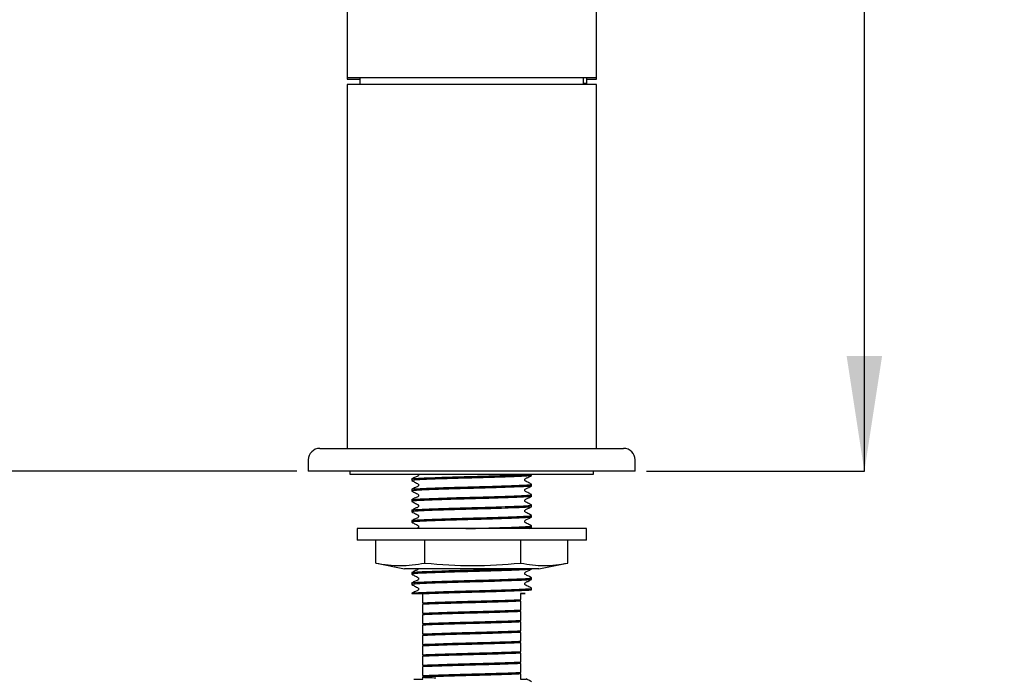
# Model space of a CAD drawing. Units: millimetres. Extents: x 784 to 5031, y 695 to 2975.
# Drawn here: x 4172 to 5031, y 1259 to 1835 of the extents above; entities that cross this region are included whole.
import ezdxf

# ---------------------------------------------------------------- set-up
doc = ezdxf.new("R2010")
doc.units = ezdxf.units.MM
doc.header["$LTSCALE"] = 20
doc.layers.add('DIMENSIONS', color=7, linetype='Continuous')
doc.styles.add('SLDTEXTSTYLE0', font='TXT', dxfattribs={"width": 0.7})
doc.dimstyles.new('SLDDIMSTYLE0', dxfattribs={"dimtxt": 100.753333, "dimasz": 53.735111, "dimexe": 0, "dimexo": 0.0625, "dimgap": 25.188333, "dimtad": 0, "dimtih": 1, "dimtoh": 1, "dimdec": 0, "dimlfac": 0.2, "dimrnd": 1e-09, "dimzin": 12, "dimdsep": 46, "dimtxsty": 'SLDTEXTSTYLE0', "dimsah": 1, "dimcen": 0.09, "dimadec": 0, "dimazin": 3, "dimtfac": 1, "dimtdec": 0, "dimtofl": 0, "dimtmove": 0, "dimatfit": 3, "dimfxl": 0, "dimfrac": 2, "dimtolj": 1, "dimtzin": 12, "dimarcsym": 0})

# ---------------------------------------------------------------- blocks, each defined once
blk = doc.blocks.new('_D_3')
at = {"layer": 'DIMENSIONS'}
for p, q in [((4201.16, 2974.68), (4908.66, 2974.68)), ((4908.66, 2974.68), (4908.66, 2330.82)), ((4908.66, 1440.61), (4908.66, 2084.47)), ((4718.66, 1440.61), (4908.66, 1440.61))]:
    blk.add_line(p, q, dxfattribs=at)
for points in [[(4908.66, 2974.68), (4893.16, 2873.93), (4924.16, 2873.93)], [(4908.66, 1440.61), (4924.16, 1541.36), (4893.16, 1541.36)]]:
    blk.add_solid(points, dxfattribs=at)
at = {"layer": 'DIMENSIONS', "char_height": 79.375, "attachment_point": 1, "style": 'SLDTEXTSTYLE0'}
for s, insert in [('305', (4820.47, 2309.96)), ('NOM', (4784.16, 2186.79))]:
    blk.add_mtext(s, dxfattribs=dict(at, insert=insert))
blk = doc.blocks.new('_D_5')
at = {"layer": 'DIMENSIONS'}
for p, q in [((3750.59, 2524.11), (3560.59, 2524.11)), ((3560.59, 2524.11), (3560.59, 2105.54)), ((3560.59, 1440.61), (3560.59, 1859.18)), ((4413.66, 1440.61), (3560.59, 1440.61))]:
    blk.add_line(p, q, dxfattribs=at)
for points in [[(3560.59, 2524.11), (3545.08, 2423.35), (3576.09, 2423.35)], [(3560.59, 1440.61), (3576.09, 1541.36), (3545.08, 1541.36)]]:
    blk.add_solid(points, dxfattribs=at)
at = {"layer": 'DIMENSIONS', "char_height": 79.375, "attachment_point": 1, "style": 'SLDTEXTSTYLE0'}
for s, insert in [('215', (3472.39, 2084.68)), ('NOM', (3436.08, 1961.5))]:
    blk.add_mtext(s, dxfattribs=dict(at, insert=insert))

msp = doc.modelspace()

# ---------------------------------------------------------------- linework, layer by layer
at = {"color": 7, "linetype": 'Continuous', "lineweight": 25}
for p, q in [((4674.91, 1784.11), (4674.91, 2036.11)), ((4457.41, 1955.97), (4457.41, 1784.11)), ((4457.41, 1784.11), (4457.41, 1782.86)), ((4457.41, 1784.11), (4674.91, 1784.11)), ((4457.41, 1782.86), (4468.66, 1782.86)), ((4457.41, 1778.11), (4457.41, 1460.61)), ((4566.16, 1778.11), (4457.41, 1778.11)), ((4468.66, 1784.11), (4468.66, 1778.11)), ((4674.91, 1778.11), (4566.16, 1778.11)), ((4663.3, 1784.11), (4663.3, 1778.11)), ((4663.3, 1779.36), (4666.6, 1779.36)), ((4666.33, 1778.11), (4666.6, 1779.36)), ((4666.6, 1779.36), (4666.6, 1784.11)), ((4666.6, 1782.86), (4674.91, 1782.86)), ((4674.91, 1782.86), (4674.91, 1784.11)), ((4674.91, 1460.61), (4674.91, 1778.11)), ((4433.66, 1460.61), (4698.66, 1460.61)), ((4423.66, 1450.61), (4423.66, 1440.61)), ((4708.66, 1440.61), (4708.66, 1450.61)), ((4708.66, 1440.61), (4423.66, 1440.61)), ((4459.91, 1440.61), (4459.91, 1438.11)), ((4459.91, 1438.11), (4672.41, 1438.11)), ((4618.41, 1437.02), (4618.41, 1438.11)), ((4672.41, 1438.11), (4672.41, 1440.61)), ((4513.91, 1433.84), (4513.91, 1432.48)), ((4618.41, 1427.95), (4618.41, 1429.3)), ((4513.91, 1424.77), (4513.91, 1423.41)), ((4618.41, 1418.88), (4618.41, 1420.23)), ((4513.91, 1415.69), (4513.91, 1414.34)), ((4618.41, 1409.81), (4618.41, 1411.16)), ((4513.91, 1406.62), (4513.91, 1405.27)), ((4618.41, 1400.73), (4618.41, 1402.09)), ((4513.91, 1397.55), (4513.91, 1396.2)), ((4616.45, 1390.61), (4618.33, 1391.58)), ((4618.41, 1391.66), (4618.41, 1393.02)), ((4466.16, 1390.61), (4466.16, 1380.61)), ((4666.16, 1390.61), (4466.16, 1390.61)), ((4666.16, 1380.61), (4666.16, 1390.61)), ((4666.16, 1380.61), (4466.16, 1380.61)), ((4482.45, 1360.5), (4482.45, 1380.61)), ((4525.2, 1360.5), (4525.2, 1380.61)), ((4608.91, 1360.5), (4608.91, 1380.61)), ((4649.87, 1360.5), (4649.87, 1380.61)), ((4482.45, 1360.5), (4482.65, 1360.5)), ((4483.02, 1360.43), (4507.63, 1355.61)), ((4525, 1360.5), (4525.2, 1360.5)), ((4525.2, 1360.5), (4525.58, 1360.5)), ((4608.52, 1360.5), (4608.91, 1360.5)), ((4608.91, 1360.5), (4609.09, 1360.5)), ((4624.69, 1355.61), (4649.3, 1360.43)), ((4649.68, 1360.5), (4649.68, 1360.5)), ((4649.68, 1360.5), (4649.87, 1360.5)), ((4624.69, 1355.61), (4507.63, 1355.61)), ((4513.91, 1352.19), (4513.91, 1350.84)), ((4618.41, 1355.38), (4618.41, 1355.61)), ((4513.91, 1343.12), (4513.91, 1341.77)), ((4618.41, 1346.31), (4618.41, 1347.66)), ((4513.95, 1334.11), (4523.66, 1334.11)), ((4523.66, 1334.11), (4523.66, 1333.59)), ((4618.41, 1337.23), (4618.41, 1338.59)), ((4523.66, 1325.87), (4523.66, 1324.51)), ((4608.66, 1327.28), (4608.66, 1328.63)), ((4523.66, 1316.79), (4523.66, 1315.44)), ((4608.66, 1318.2), (4608.66, 1319.56)), ((4523.66, 1307.72), (4523.66, 1306.37)), ((4608.66, 1309.13), (4608.66, 1310.49)), ((4523.66, 1298.65), (4523.66, 1297.3)), ((4608.66, 1300.06), (4608.66, 1301.41)), ((4523.66, 1289.58), (4523.66, 1288.23)), ((4608.66, 1290.99), (4608.66, 1292.34)), ((4523.66, 1280.51), (4523.66, 1279.16)), ((4608.66, 1281.92), (4608.66, 1283.27)), ((4523.66, 1271.44), (4523.66, 1270.09)), ((4608.66, 1272.85), (4608.66, 1274.2)), ((4608.66, 1263.78), (4608.66, 1265.13)), ((4523.66, 1262.37), (4523.66, 1261.01))]:
    msp.add_line(p, q, dxfattribs=at)
for centre, start, end in [((4433.66, 1450.61), 90, 180), ((4698.66, 1450.61), 0, 90)]:
    msp.add_arc(centre, 10, start, end, dxfattribs=at)
for points, knots in [([(4513.91, 1433.84), (4513.92, 1433.86), (4513.98, 1434), (4515.55, 1434.27), (4520.77, 1434.61), (4528.89, 1434.95), (4539.72, 1435.35), (4552.56, 1435.75), (4566.16, 1436.1), (4579.76, 1436.46), (4592.58, 1436.86), (4603.63, 1437.26), (4611.76, 1437.62), (4616.4, 1437.89), (4617.02, 1438.06), (4617.18, 1438.11)], [0, 0, 0, 0, 0.012534, 0.098084, 0.180612, 0.263524, 0.353376, 0.443228, 0.530013, 0.616799, 0.706651, 0.796503, 0.883289, 0.970074, 1, 1, 1, 1]), ([(4618.41, 1437.02), (4618.05, 1436.89), (4617.35, 1436.62), (4611.87, 1436.26), (4603.6, 1435.91), (4592.59, 1435.51), (4579.76, 1435.11), (4566.16, 1434.75), (4552.56, 1434.4), (4539.73, 1434), (4528.72, 1433.6), (4520.45, 1433.24), (4514.97, 1432.88), (4514.27, 1432.62), (4513.91, 1432.48)], [0, 0, 0, 0, 0.08478, 0.166667, 0.248553, 0.333333, 0.418113, 0.5, 0.581887, 0.666667, 0.751447, 0.833333, 0.91522, 1, 1, 1, 1]), ([(4519.79, 1438.11), (4519.83, 1437.97), (4519.9, 1437.68), (4519.81, 1437.23), (4519.13, 1436.2), (4516.76, 1435.53), (4514.97, 1434.49), (4513.94, 1433.89)], [0, 0, 0, 0, 0.055464, 0.113701, 0.172146, 0.525318, 1, 1, 1, 1]), ([(4618.32, 1429.39), (4617.26, 1429.93), (4615.67, 1430.75), (4613.83, 1431.73), (4612.84, 1432.18), (4612.51, 1432.71), (4612.42, 1433.16), (4612.51, 1433.61), (4613.19, 1434.64), (4615.55, 1435.3), (4617.31, 1436.34), (4618.33, 1436.94)], [0, 0, 0, 0, 0.251662, 0.376701, 0.438526, 0.469359, 0.500073, 0.530797, 0.561623, 0.748337, 1, 1, 1, 1]), ([(4618.41, 1427.95), (4618.05, 1427.81), (4617.35, 1427.55), (4611.87, 1427.19), (4603.6, 1426.84), (4592.59, 1426.44), (4579.76, 1426.04), (4566.16, 1425.68), (4552.56, 1425.33), (4539.72, 1424.92), (4528.73, 1424.52), (4520.4, 1424.17), (4515.15, 1423.81), (4513.73, 1423.52), (4513.96, 1423.35), (4514.01, 1423.32)], [0, 0, 0, 0, 0.083179, 0.163519, 0.24386, 0.327039, 0.410218, 0.490558, 0.570899, 0.654078, 0.737257, 0.817597, 0.897938, 0.981117, 1, 1, 1, 1]), ([(4513.91, 1424.77), (4513.92, 1424.78), (4513.98, 1424.93), (4515.55, 1425.2), (4520.77, 1425.54), (4528.89, 1425.88), (4539.72, 1426.28), (4552.56, 1426.68), (4566.16, 1427.03), (4579.76, 1427.39), (4592.6, 1427.79), (4603.58, 1428.19), (4611.96, 1428.55), (4617, 1428.9), (4619.03, 1429.2), (4618.17, 1429.36), (4618.02, 1429.38)], [0, 0, 0, 0, 0.011618, 0.090914, 0.167408, 0.244259, 0.327542, 0.410826, 0.491267, 0.571708, 0.654992, 0.738275, 0.818717, 0.899158, 0.982441, 1, 1, 1, 1]), ([(4513.97, 1432.41), (4515.04, 1431.86), (4516.65, 1431.04), (4518.49, 1430.05), (4519.49, 1429.6), (4519.81, 1429.07), (4519.9, 1428.62), (4519.81, 1428.16), (4519.12, 1427.13), (4516.76, 1426.46), (4514.97, 1425.42), (4513.94, 1424.82)], [0, 0, 0, 0, 0.251231, 0.376376, 0.43832, 0.469244, 0.500077, 0.53091, 0.561835, 0.748764, 1, 1, 1, 1]), ([(4618.32, 1420.32), (4617.26, 1420.86), (4615.67, 1421.68), (4613.83, 1422.66), (4612.84, 1423.11), (4612.51, 1423.64), (4612.42, 1424.09), (4612.51, 1424.54), (4613.19, 1425.57), (4615.55, 1426.23), (4617.31, 1427.27), (4618.33, 1427.86)], [0, 0, 0, 0, 0.251662, 0.376701, 0.438525, 0.469351, 0.500074, 0.530797, 0.561624, 0.748337, 1, 1, 1, 1]), ([(4513.91, 1415.69), (4513.92, 1415.71), (4513.98, 1415.86), (4515.55, 1416.13), (4520.77, 1416.46), (4528.89, 1416.81), (4539.72, 1417.21), (4552.56, 1417.61), (4566.16, 1417.96), (4579.76, 1418.32), (4592.6, 1418.72), (4603.58, 1419.12), (4611.96, 1419.47), (4617, 1419.83), (4619.03, 1420.13), (4618.17, 1420.29), (4618.02, 1420.31)], [0, 0, 0, 0, 0.011618, 0.090914, 0.167408, 0.244259, 0.327542, 0.410826, 0.491267, 0.571708, 0.654992, 0.738275, 0.818717, 0.899158, 0.982441, 1, 1, 1, 1]), ([(4618.41, 1418.88), (4618.05, 1418.74), (4617.35, 1418.48), (4611.87, 1418.12), (4603.6, 1417.77), (4592.59, 1417.37), (4579.76, 1416.96), (4566.16, 1416.61), (4552.56, 1416.25), (4539.73, 1415.85), (4528.72, 1415.45), (4520.45, 1415.1), (4514.97, 1414.74), (4514.27, 1414.48), (4513.91, 1414.34)], [0, 0, 0, 0, 0.08478, 0.166667, 0.248553, 0.333333, 0.418113, 0.5, 0.581887, 0.666667, 0.751447, 0.833333, 0.91522, 1, 1, 1, 1]), ([(4513.97, 1423.34), (4515.04, 1422.79), (4516.65, 1421.97), (4518.49, 1420.98), (4519.49, 1420.52), (4519.81, 1419.99), (4519.9, 1419.54), (4519.81, 1419.09), (4519.12, 1418.06), (4516.76, 1417.39), (4514.97, 1416.35), (4513.94, 1415.75)], [0, 0, 0, 0, 0.251236, 0.376381, 0.43832, 0.469253, 0.500076, 0.530909, 0.561834, 0.748763, 1, 1, 1, 1]), ([(4618.32, 1411.25), (4617.26, 1411.79), (4615.67, 1412.61), (4613.83, 1413.59), (4612.84, 1414.04), (4612.51, 1414.57), (4612.42, 1415.02), (4612.51, 1415.47), (4613.19, 1416.5), (4615.55, 1417.16), (4617.31, 1418.2), (4618.33, 1418.79)], [0, 0, 0, 0, 0.2516622, 0.3766969, 0.4385259, 0.4693514, 0.5000749, 0.5307895, 0.5616235, 0.7483369, 1, 1, 1, 1]), ([(4618.41, 1409.81), (4618.05, 1409.67), (4617.35, 1409.41), (4611.87, 1409.05), (4603.6, 1408.69), (4592.59, 1408.29), (4579.76, 1407.89), (4566.16, 1407.54), (4552.56, 1407.18), (4539.72, 1406.78), (4528.73, 1406.38), (4520.4, 1406.03), (4515.15, 1405.67), (4513.73, 1405.37), (4513.96, 1405.21), (4514.01, 1405.18)], [0, 0, 0, 0, 0.083179, 0.163519, 0.24386, 0.327039, 0.410218, 0.490558, 0.570899, 0.654078, 0.737257, 0.817597, 0.897938, 0.981117, 1, 1, 1, 1]), ([(4513.91, 1406.62), (4513.92, 1406.64), (4513.98, 1406.79), (4515.55, 1407.06), (4520.77, 1407.39), (4528.89, 1407.74), (4539.72, 1408.13), (4552.56, 1408.53), (4566.16, 1408.89), (4579.76, 1409.25), (4592.6, 1409.65), (4603.58, 1410.05), (4611.96, 1410.4), (4617, 1410.76), (4619.03, 1411.05), (4618.17, 1411.21), (4618.02, 1411.24)], [0, 0, 0, 0, 0.011618, 0.090914, 0.167408, 0.244259, 0.327542, 0.410826, 0.491267, 0.571708, 0.654992, 0.738275, 0.818717, 0.899158, 0.982441, 1, 1, 1, 1]), ([(4513.97, 1414.27), (4515.04, 1413.72), (4516.65, 1412.9), (4518.49, 1411.91), (4519.49, 1411.45), (4519.81, 1410.92), (4519.9, 1410.47), (4519.81, 1410.02), (4519.13, 1408.99), (4516.76, 1408.32), (4514.97, 1407.28), (4513.94, 1406.68)], [0, 0, 0, 0, 0.251233, 0.376378, 0.438323, 0.469247, 0.50008, 0.530903, 0.561837, 0.748762, 1, 1, 1, 1]), ([(4618.32, 1402.17), (4617.26, 1402.72), (4615.67, 1403.53), (4613.83, 1404.52), (4612.84, 1404.97), (4612.51, 1405.5), (4612.42, 1405.95), (4612.51, 1406.4), (4613.19, 1407.43), (4615.55, 1408.09), (4617.31, 1409.13), (4618.33, 1409.72)], [0, 0, 0, 0, 0.251662, 0.376701, 0.438526, 0.469359, 0.500073, 0.530797, 0.561623, 0.748337, 1, 1, 1, 1]), ([(4618.41, 1400.73), (4618.05, 1400.6), (4617.35, 1400.33), (4611.87, 1399.98), (4603.6, 1399.62), (4592.59, 1399.22), (4579.76, 1398.82), (4566.16, 1398.47), (4552.56, 1398.11), (4539.72, 1397.71), (4528.73, 1397.31), (4520.4, 1396.95), (4515.15, 1396.6), (4513.73, 1396.3), (4513.96, 1396.14), (4514.01, 1396.11)], [0, 0, 0, 0, 0.083179, 0.163519, 0.24386, 0.327039, 0.410218, 0.490558, 0.570899, 0.654078, 0.737257, 0.817597, 0.897938, 0.981117, 1, 1, 1, 1]), ([(4513.91, 1397.55), (4513.92, 1397.57), (4513.98, 1397.72), (4515.55, 1397.99), (4520.77, 1398.32), (4528.89, 1398.67), (4539.72, 1399.06), (4552.56, 1399.46), (4566.16, 1399.82), (4579.76, 1400.17), (4592.6, 1400.57), (4603.58, 1400.98), (4611.96, 1401.33), (4617, 1401.69), (4619.03, 1401.98), (4618.17, 1402.14), (4618.02, 1402.17)], [0, 0, 0, 0, 0.011618, 0.090914, 0.167408, 0.244259, 0.327542, 0.410826, 0.491267, 0.571708, 0.654992, 0.738275, 0.818717, 0.899158, 0.982441, 1, 1, 1, 1]), ([(4513.97, 1405.2), (4515.04, 1404.65), (4516.65, 1403.82), (4518.49, 1402.84), (4519.49, 1402.38), (4519.81, 1401.85), (4519.9, 1401.4), (4519.81, 1400.95), (4519.12, 1399.92), (4516.76, 1399.25), (4514.97, 1398.2), (4513.94, 1397.61)], [0, 0, 0, 0, 0.251231, 0.376376, 0.43832, 0.469244, 0.500077, 0.53091, 0.561835, 0.748764, 1, 1, 1, 1]), ([(4618.32, 1393.1), (4617.26, 1393.65), (4615.67, 1394.46), (4613.83, 1395.45), (4612.84, 1395.9), (4612.51, 1396.43), (4612.42, 1396.88), (4612.51, 1397.33), (4613.19, 1398.36), (4615.55, 1399.02), (4617.31, 1400.05), (4618.33, 1400.65)], [0, 0, 0, 0, 0.251662, 0.376701, 0.438525, 0.469351, 0.500074, 0.530797, 0.561624, 0.748337, 1, 1, 1, 1]), ([(4513.97, 1396.12), (4515.04, 1395.58), (4516.65, 1394.75), (4518.49, 1393.77), (4519.49, 1393.31), (4519.81, 1392.78), (4519.9, 1392.33), (4519.81, 1391.88), (4519.29, 1391.08), (4518.53, 1390.82), (4517.92, 1390.61)], [0, 0, 0, 0, 0.364292, 0.545751, 0.635563, 0.680415, 0.725108, 0.769816, 0.814657, 1, 1, 1, 1]), ([(4560.95, 1390.61), (4562.68, 1390.65), (4568.84, 1390.82), (4579.77, 1391.1), (4592.6, 1391.5), (4603.58, 1391.9), (4611.96, 1392.26), (4617, 1392.61), (4619.03, 1392.91), (4618.17, 1393.07), (4618.02, 1393.1)], [0, 0, 0, 0, 0.058403, 0.20729, 0.361436, 0.515582, 0.664469, 0.813355, 0.967501, 1, 1, 1, 1]), ([(4618.41, 1391.66), (4618.04, 1391.53), (4617.31, 1391.26), (4612.32, 1390.93), (4607.01, 1390.71), (4604.59, 1390.61)], [0, 0, 0, 0, 0.360303, 0.708309, 1, 1, 1, 1]), ([(4482.65, 1360.5), (4489.67, 1359.43), (4503.79, 1357.26), (4517.91, 1359.42), (4525, 1360.5)], [0, 0, 0, 0, 0.497474, 1, 1, 1, 1]), ([(4525.58, 1360.5), (4539.33, 1359.43), (4566.98, 1357.26), (4594.63, 1359.42), (4608.52, 1360.5)], [0, 0, 0, 0, 0.497474, 1, 1, 1, 1]), ([(4609.09, 1360.5), (4615.82, 1359.43), (4629.35, 1357.26), (4642.88, 1359.42), (4649.68, 1360.5)], [0, 0, 0, 0, 0.497474, 1, 1, 1, 1]), ([(4513.91, 1352.19), (4513.92, 1352.21), (4513.98, 1352.36), (4515.55, 1352.63), (4520.77, 1352.96), (4528.89, 1353.31), (4539.73, 1353.71), (4552.56, 1354.11), (4566.17, 1354.46), (4579.73, 1354.82), (4592.62, 1355.22), (4599.59, 1355.48), (4603.04, 1355.61)], [0, 0, 0, 0, 0.0157753, 0.1234457, 0.2273119, 0.3316625, 0.4447474, 0.5578323, 0.6670578, 0.7762836, 0.8893685, 1, 1, 1, 1]), ([(4618.41, 1355.38), (4618.05, 1355.24), (4617.35, 1354.98), (4611.87, 1354.62), (4603.6, 1354.27), (4592.59, 1353.87), (4579.76, 1353.47), (4566.16, 1353.11), (4552.56, 1352.75), (4539.73, 1352.35), (4528.72, 1351.95), (4520.45, 1351.6), (4514.97, 1351.24), (4514.27, 1350.98), (4513.91, 1350.84)], [0, 0, 0, 0, 0.08478, 0.166667, 0.248553, 0.333333, 0.418113, 0.5, 0.581887, 0.666667, 0.751447, 0.833333, 0.91522, 1, 1, 1, 1]), ([(4519.78, 1355.61), (4519.78, 1355.61), (4519.75, 1355.46), (4519.04, 1354.58), (4516.81, 1353.88), (4514.99, 1352.84), (4513.94, 1352.25)], [0, 0, 0, 0, 0.0007316, 0.0666255, 0.464814, 1, 1, 1, 1]), ([(4513.97, 1350.77), (4515.04, 1350.22), (4516.65, 1349.4), (4518.49, 1348.41), (4519.49, 1347.95), (4519.81, 1347.42), (4519.9, 1346.97), (4519.81, 1346.52), (4519.12, 1345.49), (4516.76, 1344.82), (4514.97, 1343.78), (4513.94, 1343.18)], [0, 0, 0, 0, 0.2512314, 0.3763758, 0.4383203, 0.4692444, 0.5000768, 0.5309098, 0.5618347, 0.7487594, 1, 1, 1, 1]), ([(4618.32, 1347.75), (4617.26, 1348.29), (4615.67, 1349.11), (4613.83, 1350.09), (4612.84, 1350.54), (4612.51, 1351.07), (4612.42, 1351.52), (4612.51, 1351.97), (4613.19, 1353), (4615.55, 1353.66), (4617.31, 1354.7), (4618.33, 1355.29)], [0, 0, 0, 0, 0.251663, 0.376702, 0.438532, 0.469357, 0.500072, 0.530795, 0.561622, 0.748336, 1, 1, 1, 1]), ([(4618.41, 1346.31), (4618.05, 1346.17), (4617.35, 1345.91), (4611.87, 1345.55), (4603.6, 1345.19), (4592.59, 1344.79), (4579.76, 1344.39), (4566.16, 1344.04), (4552.56, 1343.68), (4539.72, 1343.28), (4528.73, 1342.88), (4520.4, 1342.53), (4515.15, 1342.17), (4513.73, 1341.87), (4513.96, 1341.71), (4514.01, 1341.68)], [0, 0, 0, 0, 0.083179, 0.163519, 0.24386, 0.327039, 0.410218, 0.490558, 0.570899, 0.654078, 0.737257, 0.817597, 0.897938, 0.981117, 1, 1, 1, 1]), ([(4513.91, 1343.12), (4513.92, 1343.14), (4513.98, 1343.29), (4515.55, 1343.56), (4520.77, 1343.89), (4528.89, 1344.24), (4539.72, 1344.63), (4552.56, 1345.03), (4566.16, 1345.39), (4579.76, 1345.75), (4592.6, 1346.15), (4603.58, 1346.55), (4611.96, 1346.9), (4617, 1347.26), (4619.03, 1347.55), (4618.17, 1347.71), (4618.02, 1347.74)], [0, 0, 0, 0, 0.011618, 0.090914, 0.167408, 0.244259, 0.327542, 0.410826, 0.491267, 0.571708, 0.654992, 0.738275, 0.818717, 0.899158, 0.982441, 1, 1, 1, 1]), ([(4513.97, 1341.7), (4515.04, 1341.15), (4516.65, 1340.32), (4518.49, 1339.34), (4519.49, 1338.88), (4519.81, 1338.35), (4519.9, 1337.9), (4519.81, 1337.45), (4519.12, 1336.42), (4516.76, 1335.75), (4514.97, 1334.7), (4513.94, 1334.11)], [0, 0, 0, 0, 0.251236, 0.376381, 0.43832, 0.469253, 0.500076, 0.530909, 0.561834, 0.748763, 1, 1, 1, 1]), ([(4618.32, 1338.67), (4617.26, 1339.22), (4615.67, 1340.03), (4613.83, 1341.02), (4612.84, 1341.47), (4612.51, 1342), (4612.42, 1342.45), (4612.51, 1342.9), (4613.19, 1343.93), (4615.55, 1344.59), (4617.31, 1345.63), (4618.33, 1346.22)], [0, 0, 0, 0, 0.251662, 0.376701, 0.438525, 0.469351, 0.500074, 0.530797, 0.561624, 0.748337, 1, 1, 1, 1]), ([(4513.95, 1334.11), (4514.43, 1334.23), (4515.39, 1334.49), (4520.81, 1334.82), (4528.88, 1335.17), (4539.73, 1335.56), (4552.56, 1335.96), (4566.16, 1336.32), (4579.76, 1336.67), (4592.6, 1337.07), (4603.58, 1337.48), (4611.96, 1337.83), (4617, 1338.19), (4619.03, 1338.48), (4618.17, 1338.64), (4618.02, 1338.67)], [0, 0, 0, 0, 0.080228, 0.157621, 0.235376, 0.319638, 0.403901, 0.485287, 0.566674, 0.650937, 0.735199, 0.816586, 0.897973, 0.982235, 1, 1, 1, 1]), ([(4618.41, 1337.23), (4618.05, 1337.1), (4617.35, 1336.83), (4611.87, 1336.48), (4603.6, 1336.12), (4592.59, 1335.72), (4579.76, 1335.32), (4566.16, 1334.97), (4552.55, 1334.61), (4539.75, 1334.21), (4529.99, 1333.86), (4525.39, 1333.66), (4523.66, 1333.59)], [0, 0, 0, 0, 0.105649, 0.207692, 0.309736, 0.415385, 0.521034, 0.623077, 0.72512, 0.830769, 0.936418, 1, 1, 1, 1]), ([(4523.66, 1325.87), (4523.66, 1326.09), (4523.66, 1326.75), (4523.66, 1327.5), (4523.66, 1328.19), (4523.66, 1328.4), (4523.66, 1328.83), (4523.66, 1329.05), (4523.66, 1329.27), (4523.66, 1329.45), (4523.66, 1329.64), (4523.66, 1329.87), (4523.66, 1330.22), (4523.66, 1330.92), (4523.66, 1331.67), (4523.66, 1332.85), (4523.66, 1333.59)], [0, 0, 0, 0, 0.096318, 0.289211, 0.378047, 0.453069, 0.467977, 0.482993, 0.490133, 0.497337, 0.503659, 0.512743, 0.529059, 0.564357, 0.727998, 1, 1, 1, 1]), ([(4608.66, 1334.11), (4608.97, 1334.11), (4610.51, 1334.11), (4611.94, 1334.11), (4612.68, 1334.11), (4612.78, 1334.11), (4611.94, 1334.11), (4609.77, 1334.11), (4608.66, 1334.11)], [0, 0, 0, 0, 0.058545, 0.293809, 0.411001, 0.528189, 0.760007, 1, 1, 1, 1]), ([(4608.66, 1334.11), (4608.66, 1334), (4608.66, 1333.86), (4608.66, 1333.27), (4608.66, 1333.06), (4608.66, 1332.87), (4608.66, 1332.68), (4608.66, 1332.47), (4608.66, 1332.19), (4608.66, 1331.48), (4608.66, 1330.83), (4608.66, 1329.56), (4608.66, 1328.63)], [0, 0, 0, 0, 0.151716, 0.177935, 0.191812, 0.20293, 0.214142, 0.225872, 0.244449, 0.281683, 0.472552, 1, 1, 1, 1]), ([(4523.66, 1325.87), (4525.39, 1325.94), (4529.99, 1326.14), (4539.75, 1326.49), (4552.56, 1326.89), (4566.16, 1327.25), (4579.77, 1327.6), (4592.57, 1328), (4602.33, 1328.35), (4606.93, 1328.55), (4608.66, 1328.63)], [0, 0, 0, 0, 0.084343, 0.22449, 0.364636, 0.5, 0.635364, 0.77551, 0.915657, 1, 1, 1, 1]), ([(4608.66, 1327.28), (4606.93, 1327.2), (4602.33, 1327), (4592.57, 1326.65), (4579.77, 1326.25), (4566.16, 1325.89), (4552.56, 1325.54), (4539.75, 1325.14), (4529.99, 1324.79), (4525.39, 1324.59), (4523.66, 1324.51)], [0, 0, 0, 0, 0.084343, 0.22449, 0.364636, 0.5, 0.635364, 0.77551, 0.915657, 1, 1, 1, 1]), ([(4523.66, 1316.79), (4523.66, 1317.02), (4523.66, 1317.68), (4523.66, 1318.43), (4523.66, 1319.12), (4523.66, 1319.33), (4523.66, 1319.76), (4523.66, 1319.98), (4523.66, 1320.2), (4523.66, 1320.37), (4523.66, 1320.57), (4523.66, 1320.8), (4523.66, 1321.14), (4523.66, 1321.85), (4523.66, 1322.6), (4523.66, 1323.78), (4523.66, 1324.51)], [0, 0, 0, 0, 0.0963183, 0.2892117, 0.378048, 0.4530697, 0.4679777, 0.4829936, 0.4901341, 0.4973382, 0.5036545, 0.5127437, 0.5290592, 0.5643543, 0.7279979, 1, 1, 1, 1]), ([(4608.66, 1327.28), (4608.66, 1327.06), (4608.66, 1326.39), (4608.66, 1325.64), (4608.66, 1324.95), (4608.66, 1324.74), (4608.66, 1324.31), (4608.66, 1324.1), (4608.66, 1323.88), (4608.66, 1323.7), (4608.66, 1323.5), (4608.66, 1323.27), (4608.66, 1322.93), (4608.66, 1322.23), (4608.66, 1321.47), (4608.66, 1320.29), (4608.66, 1319.56)], [0, 0, 0, 0, 0.096318, 0.289213, 0.378049, 0.453069, 0.46798, 0.482996, 0.490136, 0.49734, 0.503657, 0.512746, 0.529057, 0.564355, 0.727998, 1, 1, 1, 1]), ([(4523.66, 1316.79), (4525.39, 1316.87), (4529.99, 1317.07), (4539.75, 1317.42), (4552.56, 1317.82), (4566.16, 1318.18), (4579.77, 1318.53), (4592.57, 1318.93), (4602.33, 1319.28), (4606.93, 1319.48), (4608.66, 1319.56)], [0, 0, 0, 0, 0.084343, 0.22449, 0.364636, 0.5, 0.635364, 0.77551, 0.915657, 1, 1, 1, 1]), ([(4608.66, 1318.2), (4606.93, 1318.13), (4602.33, 1317.93), (4592.57, 1317.58), (4579.77, 1317.18), (4566.16, 1316.82), (4552.56, 1316.47), (4539.75, 1316.07), (4529.99, 1315.72), (4525.39, 1315.52), (4523.66, 1315.44)], [0, 0, 0, 0, 0.084343, 0.22449, 0.364636, 0.5, 0.635364, 0.77551, 0.915657, 1, 1, 1, 1]), ([(4523.66, 1307.72), (4523.66, 1307.94), (4523.66, 1308.61), (4523.66, 1309.36), (4523.66, 1310.05), (4523.66, 1310.26), (4523.66, 1310.69), (4523.66, 1310.9), (4523.66, 1311.12), (4523.66, 1311.3), (4523.66, 1311.5), (4523.66, 1311.73), (4523.66, 1312.07), (4523.66, 1312.77), (4523.66, 1313.53), (4523.66, 1314.71), (4523.66, 1315.44)], [0, 0, 0, 0, 0.096318, 0.289213, 0.378049, 0.453069, 0.46798, 0.482996, 0.490136, 0.49734, 0.503657, 0.512746, 0.529057, 0.564355, 0.727998, 1, 1, 1, 1]), ([(4608.66, 1318.2), (4608.66, 1317.98), (4608.66, 1317.32), (4608.66, 1316.57), (4608.66, 1315.88), (4608.66, 1315.67), (4608.66, 1315.24), (4608.66, 1315.02), (4608.66, 1314.8), (4608.66, 1314.62), (4608.66, 1314.43), (4608.66, 1314.2), (4608.66, 1313.86), (4608.66, 1313.15), (4608.66, 1312.4), (4608.66, 1311.22), (4608.66, 1310.49)], [0, 0, 0, 0, 0.0963183, 0.2892117, 0.378048, 0.4530697, 0.4679777, 0.4829936, 0.4901341, 0.4973382, 0.5036545, 0.5127437, 0.5290592, 0.5643543, 0.7279979, 1, 1, 1, 1]), ([(4523.66, 1307.72), (4525.39, 1307.8), (4529.99, 1308), (4539.75, 1308.35), (4552.56, 1308.75), (4566.16, 1309.1), (4579.77, 1309.46), (4592.57, 1309.86), (4602.33, 1310.21), (4606.93, 1310.41), (4608.66, 1310.49)], [0, 0, 0, 0, 0.084343, 0.22449, 0.364636, 0.5, 0.635364, 0.77551, 0.915657, 1, 1, 1, 1]), ([(4608.66, 1309.13), (4606.93, 1309.06), (4602.33, 1308.86), (4592.57, 1308.51), (4579.77, 1308.11), (4566.16, 1307.75), (4552.56, 1307.4), (4539.75, 1307), (4529.99, 1306.65), (4525.39, 1306.45), (4523.66, 1306.37)], [0, 0, 0, 0, 0.084343, 0.22449, 0.364636, 0.5, 0.635364, 0.77551, 0.915657, 1, 1, 1, 1]), ([(4523.66, 1298.65), (4523.66, 1298.87), (4523.66, 1299.53), (4523.66, 1300.29), (4523.66, 1300.98), (4523.66, 1301.19), (4523.66, 1301.62), (4523.66, 1301.83), (4523.66, 1302.05), (4523.66, 1302.23), (4523.66, 1302.42), (4523.66, 1302.66), (4523.66, 1303), (4523.66, 1303.7), (4523.66, 1304.46), (4523.66, 1305.64), (4523.66, 1306.37)], [0, 0, 0, 0, 0.096318, 0.289211, 0.378047, 0.453068, 0.467976, 0.482992, 0.490133, 0.497337, 0.503659, 0.512748, 0.529059, 0.564357, 0.727999, 1, 1, 1, 1]), ([(4608.66, 1309.13), (4608.66, 1308.91), (4608.66, 1308.25), (4608.66, 1307.5), (4608.66, 1306.81), (4608.66, 1306.6), (4608.66, 1306.16), (4608.66, 1305.95), (4608.66, 1305.73), (4608.66, 1305.55), (4608.66, 1305.36), (4608.66, 1305.13), (4608.66, 1304.78), (4608.66, 1304.08), (4608.66, 1303.33), (4608.66, 1302.15), (4608.66, 1301.41)], [0, 0, 0, 0, 0.096318, 0.289211, 0.378047, 0.453069, 0.467977, 0.482993, 0.490133, 0.497337, 0.503659, 0.512743, 0.529059, 0.564357, 0.727998, 1, 1, 1, 1]), ([(4523.66, 1298.65), (4525.39, 1298.73), (4529.99, 1298.93), (4539.75, 1299.28), (4552.56, 1299.68), (4566.16, 1300.03), (4579.77, 1300.39), (4592.57, 1300.79), (4602.33, 1301.14), (4606.93, 1301.34), (4608.66, 1301.41)], [0, 0, 0, 0, 0.084343, 0.22449, 0.364636, 0.5, 0.635364, 0.77551, 0.915657, 1, 1, 1, 1]), ([(4608.66, 1300.06), (4606.93, 1299.99), (4602.33, 1299.79), (4592.57, 1299.44), (4579.77, 1299.04), (4566.16, 1298.68), (4552.56, 1298.33), (4539.75, 1297.92), (4529.99, 1297.57), (4525.39, 1297.37), (4523.66, 1297.3)], [0, 0, 0, 0, 0.084343, 0.22449, 0.364636, 0.5, 0.635364, 0.77551, 0.915657, 1, 1, 1, 1]), ([(4523.66, 1289.58), (4523.66, 1289.8), (4523.66, 1290.46), (4523.66, 1291.22), (4523.66, 1291.9), (4523.66, 1292.12), (4523.66, 1292.55), (4523.66, 1292.76), (4523.66, 1292.98), (4523.66, 1293.16), (4523.66, 1293.35), (4523.66, 1293.59), (4523.66, 1293.93), (4523.66, 1294.63), (4523.66, 1295.39), (4523.66, 1296.56), (4523.66, 1297.3)], [0, 0, 0, 0, 0.0963183, 0.2892117, 0.378048, 0.4530697, 0.4679777, 0.4829936, 0.4901341, 0.4973382, 0.5036545, 0.5127437, 0.5290592, 0.5643543, 0.7279979, 1, 1, 1, 1]), ([(4608.66, 1300.06), (4608.66, 1299.84), (4608.66, 1299.18), (4608.66, 1298.43), (4608.66, 1297.74), (4608.66, 1297.53), (4608.66, 1297.09), (4608.66, 1296.88), (4608.66, 1296.66), (4608.66, 1296.48), (4608.66, 1296.29), (4608.66, 1296.05), (4608.66, 1295.71), (4608.66, 1295.01), (4608.66, 1294.26), (4608.66, 1293.08), (4608.66, 1292.34)], [0, 0, 0, 0, 0.096318, 0.289211, 0.378049, 0.453069, 0.46798, 0.482996, 0.490136, 0.49734, 0.503656, 0.512746, 0.529057, 0.564355, 0.727998, 1, 1, 1, 1]), ([(4523.66, 1289.58), (4525.39, 1289.66), (4529.99, 1289.85), (4539.75, 1290.21), (4552.56, 1290.61), (4566.16, 1290.96), (4579.77, 1291.32), (4592.57, 1291.72), (4602.33, 1292.07), (4606.93, 1292.27), (4608.66, 1292.34)], [0, 0, 0, 0, 0.084343, 0.22449, 0.364636, 0.5, 0.635364, 0.77551, 0.915657, 1, 1, 1, 1]), ([(4608.66, 1290.99), (4606.93, 1290.92), (4602.33, 1290.72), (4592.57, 1290.37), (4579.77, 1289.96), (4566.16, 1289.61), (4552.56, 1289.25), (4539.75, 1288.85), (4529.99, 1288.5), (4525.39, 1288.3), (4523.66, 1288.23)], [0, 0, 0, 0, 0.084343, 0.22449, 0.364636, 0.5, 0.635364, 0.77551, 0.915657, 1, 1, 1, 1]), ([(4608.66, 1290.99), (4608.66, 1290.77), (4608.66, 1290.11), (4608.66, 1289.36), (4608.66, 1288.67), (4608.66, 1288.46), (4608.66, 1288.02), (4608.66, 1287.81), (4608.66, 1287.59), (4608.66, 1287.41), (4608.66, 1287.22), (4608.66, 1286.98), (4608.66, 1286.64), (4608.66, 1285.94), (4608.66, 1285.18), (4608.66, 1284.01), (4608.66, 1283.27)], [0, 0, 0, 0, 0.0963183, 0.2892117, 0.378048, 0.4530697, 0.4679777, 0.4829936, 0.4901341, 0.4973382, 0.5036545, 0.5127437, 0.5290592, 0.5643543, 0.7279979, 1, 1, 1, 1]), ([(4523.66, 1280.51), (4523.66, 1280.73), (4523.66, 1281.39), (4523.66, 1282.14), (4523.66, 1282.83), (4523.66, 1283.04), (4523.66, 1283.48), (4523.66, 1283.69), (4523.66, 1283.91), (4523.66, 1284.09), (4523.66, 1284.28), (4523.66, 1284.52), (4523.66, 1284.86), (4523.66, 1285.56), (4523.66, 1286.32), (4523.66, 1287.49), (4523.66, 1288.23)], [0, 0, 0, 0, 0.096318, 0.289213, 0.378049, 0.453069, 0.46798, 0.482996, 0.490136, 0.49734, 0.503657, 0.512746, 0.529057, 0.564355, 0.727998, 1, 1, 1, 1]), ([(4523.66, 1280.51), (4525.39, 1280.58), (4529.99, 1280.78), (4539.75, 1281.13), (4552.56, 1281.53), (4566.16, 1281.89), (4579.77, 1282.25), (4592.57, 1282.65), (4602.33, 1283), (4606.93, 1283.2), (4608.66, 1283.27)], [0, 0, 0, 0, 0.084343, 0.22449, 0.364636, 0.5, 0.635364, 0.77551, 0.915657, 1, 1, 1, 1]), ([(4608.66, 1281.92), (4606.93, 1281.84), (4602.33, 1281.64), (4592.57, 1281.29), (4579.77, 1280.89), (4566.16, 1280.54), (4552.56, 1280.18), (4539.75, 1279.78), (4529.99, 1279.43), (4525.39, 1279.23), (4523.66, 1279.16)], [0, 0, 0, 0, 0.084343, 0.22449, 0.364636, 0.5, 0.635364, 0.77551, 0.915657, 1, 1, 1, 1]), ([(4608.66, 1281.92), (4608.66, 1281.7), (4608.66, 1281.04), (4608.66, 1280.28), (4608.66, 1279.6), (4608.66, 1279.38), (4608.66, 1278.95), (4608.66, 1278.74), (4608.66, 1278.52), (4608.66, 1278.34), (4608.66, 1278.15), (4608.66, 1277.91), (4608.66, 1277.57), (4608.66, 1276.87), (4608.66, 1276.11), (4608.66, 1274.94), (4608.66, 1274.2)], [0, 0, 0, 0, 0.096318, 0.289211, 0.378047, 0.453069, 0.467977, 0.482993, 0.490133, 0.497337, 0.503659, 0.512743, 0.529059, 0.564357, 0.727998, 1, 1, 1, 1]), ([(4523.66, 1271.44), (4523.66, 1271.66), (4523.66, 1272.32), (4523.66, 1273.07), (4523.66, 1273.76), (4523.66, 1273.97), (4523.66, 1274.41), (4523.66, 1274.62), (4523.66, 1274.84), (4523.66, 1275.02), (4523.66, 1275.21), (4523.66, 1275.45), (4523.66, 1275.79), (4523.66, 1276.49), (4523.66, 1277.24), (4523.66, 1278.42), (4523.66, 1279.16)], [0, 0, 0, 0, 0.096318, 0.289211, 0.378047, 0.453068, 0.467976, 0.482992, 0.490133, 0.497343, 0.503659, 0.512748, 0.52906, 0.564357, 0.727999, 1, 1, 1, 1]), ([(4523.66, 1271.44), (4525.39, 1271.51), (4529.99, 1271.71), (4539.75, 1272.06), (4552.56, 1272.46), (4566.16, 1272.82), (4579.77, 1273.17), (4592.57, 1273.57), (4602.33, 1273.93), (4606.93, 1274.12), (4608.66, 1274.2)], [0, 0, 0, 0, 0.084343, 0.22449, 0.364636, 0.5, 0.635364, 0.77551, 0.915657, 1, 1, 1, 1]), ([(4608.66, 1272.85), (4606.93, 1272.77), (4602.33, 1272.57), (4592.57, 1272.22), (4579.77, 1271.82), (4566.16, 1271.47), (4552.56, 1271.11), (4539.75, 1270.71), (4529.99, 1270.36), (4525.39, 1270.16), (4523.66, 1270.09)], [0, 0, 0, 0, 0.084343, 0.22449, 0.364636, 0.5, 0.635364, 0.77551, 0.915657, 1, 1, 1, 1]), ([(4608.66, 1272.85), (4608.66, 1272.63), (4608.66, 1271.96), (4608.66, 1271.21), (4608.66, 1270.52), (4608.66, 1270.31), (4608.66, 1269.88), (4608.66, 1269.67), (4608.66, 1269.45), (4608.66, 1269.27), (4608.66, 1269.07), (4608.66, 1268.84), (4608.66, 1268.5), (4608.66, 1267.8), (4608.66, 1267.04), (4608.66, 1265.86), (4608.66, 1265.13)], [0, 0, 0, 0, 0.096318, 0.289211, 0.378049, 0.453069, 0.46798, 0.482996, 0.490136, 0.49734, 0.503656, 0.512746, 0.529057, 0.564355, 0.727998, 1, 1, 1, 1]), ([(4523.66, 1262.37), (4523.66, 1262.59), (4523.66, 1263.25), (4523.66, 1264), (4523.66, 1264.69), (4523.66, 1264.9), (4523.66, 1265.33), (4523.66, 1265.55), (4523.66, 1265.77), (4523.66, 1265.95), (4523.66, 1266.14), (4523.66, 1266.37), (4523.66, 1266.72), (4523.66, 1267.42), (4523.66, 1268.17), (4523.66, 1269.35), (4523.66, 1270.09)], [0, 0, 0, 0, 0.0963183, 0.2892117, 0.378048, 0.4530697, 0.4679777, 0.4829936, 0.4901341, 0.4973382, 0.5036545, 0.5127437, 0.5290592, 0.5643543, 0.7279979, 1, 1, 1, 1]), ([(4523.66, 1262.37), (4525.39, 1262.44), (4529.99, 1262.64), (4539.75, 1262.99), (4552.56, 1263.39), (4566.16, 1263.75), (4579.77, 1264.1), (4592.57, 1264.5), (4602.33, 1264.85), (4606.93, 1265.05), (4608.66, 1265.13)], [0, 0, 0, 0, 0.084343, 0.22449, 0.364636, 0.5, 0.635364, 0.77551, 0.915657, 1, 1, 1, 1]), ([(4608.66, 1263.78), (4606.93, 1263.7), (4602.33, 1263.5), (4592.57, 1263.15), (4579.77, 1262.75), (4566.16, 1262.4), (4552.56, 1262.04), (4539.75, 1261.64), (4529.99, 1261.29), (4525.39, 1261.09), (4523.66, 1261.01)], [0, 0, 0, 0, 0.084343, 0.22449, 0.364636, 0.5, 0.635364, 0.77551, 0.915657, 1, 1, 1, 1]), ([(4608.66, 1263.78), (4608.66, 1263.55), (4608.66, 1262.48), (4608.66, 1262.22), (4608.66, 1260.88), (4608.66, 1260.66), (4608.66, 1260.44), (4608.66, 1260.25), (4608.66, 1260.05), (4608.66, 1259.83), (4608.66, 1259.51), (4608.66, 1259.27), (4608.66, 1259.15), (4608.66, 1259.11)], [0, 0, 0, 0, 0.168802, 0.780845, 0.811065, 0.841482, 0.854738, 0.868127, 0.880077, 0.894559, 0.919227, 0.971168, 1, 1, 1, 1]), ([(4515.82, 1259.11), (4516.41, 1259.11), (4517.37, 1259.11), (4521.9, 1259.11), (4523.66, 1259.11)], [0, 0, 0, 0, 0.610784, 1, 1, 1, 1]), ([(4523.66, 1259.11), (4523.66, 1259.33), (4523.66, 1259.93), (4523.66, 1260.6), (4523.66, 1261.01)], [0, 0, 0, 0, 0.37652, 1, 1, 1, 1]), ([(4534.79, 1260.16), (4532.79, 1260.23), (4528.5, 1260.38), (4525.35, 1260.52), (4523.66, 1260.59)], [0, 0, 0, 0, 0.464739, 1, 1, 1, 1]), ([(4608.66, 1259.11), (4609.02, 1259.11), (4610.8, 1259.11), (4613.5, 1259.11), (4613.59, 1259.11), (4613.64, 1259.11)], [0, 0, 0, 0, 0.110348, 0.553846, 1, 1, 1, 1]), ([(4618.33, 1257.03), (4617.27, 1257.58), (4615.77, 1258.36), (4614.24, 1259.14), (4613.78, 1259.38)], [0, 0, 0, 0, 0.703749, 1, 1, 1, 1])]:
    msp.add_open_spline(points, degree=3, knots=knots, dxfattribs=at)

# ---------------------------------------------------------------- dimensions: what is measured, and where the dimension line sits
at = {"layer": 'DIMENSIONS'}
for base, p1, p2, picture, middle in [((4908.66, 1440.61), (4191.16, 2974.68), (4708.66, 1440.61), '_D_3', (4908.66, 2207.64)), ((3560.59, 1440.61), (3760.59, 2524.11), (4423.66, 1440.61), '_D_5', (3560.59, 1982.36))]:
    dim = msp.add_linear_dim(base=base, p1=p1, p2=p2, angle=90, text='<>\\PNOM', dimstyle='SLDDIMSTYLE0', dxfattribs=at)
    dim.commit()
    dim.dimension.update_dxf_attribs({"geometry": picture, "text_midpoint": middle, "dimtype": 160})

doc.saveas('drawing.dxf')
